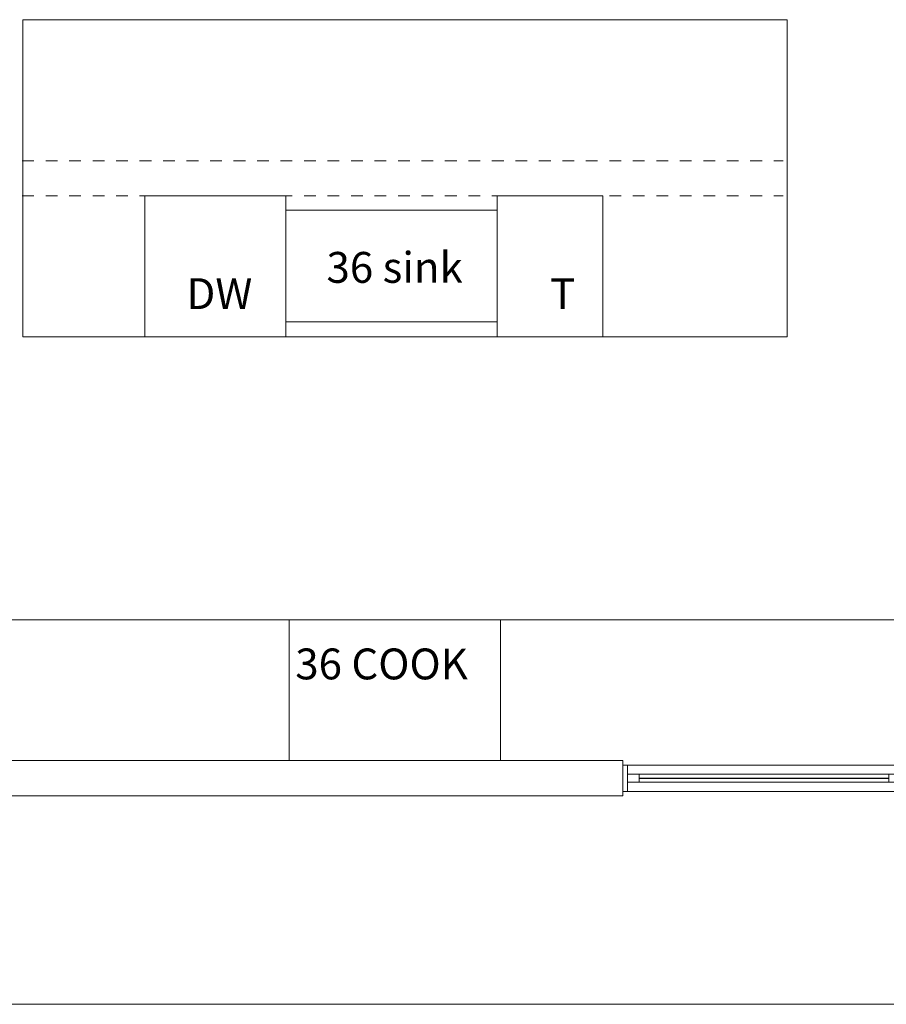
# Model space of a CAD drawing. Units: inches. Extents: x -3620 to 1093, y -833 to 1424.
# Drawn here: x 397 to 545, y -606 to -438 of the extents above; entities that cross this region are included whole.
import ezdxf

# ---------------------------------------------------------------- set-up
doc = ezdxf.new("R2010")
doc.units = ezdxf.units.IN
doc.header["$LTSCALE"] = 48
doc.header["$MEASUREMENT"] = 0
doc.linetypes.add('VW-01 Short Dashed', pattern=[0.083312, 0.041656, -0.041656])
for name, color, linetype, lineweight in [('DEMO', 7, 'Continuous', 5), ('None', 7, 'Continuous', 5), ('Sills', 7, 'Continuous', 5)]:
    doc.layers.add(name, color=color, linetype=linetype, lineweight=lineweight)
doc.styles.add('Century Gothic', font='Century Gothic')

# ---------------------------------------------------------------- blocks, each defined once
blk = doc.blocks.new('Group-626')
at = {"color": 255, "linetype": 'Continuous', "lineweight": 13}
for points in [[(-24, 2.25), (-23.25, 2.25), (-23.25, -2.25), (-24, -2.25)], [(23.25, 2.25), (24, 2.25), (24, -2.25), (23.25, -2.25)]]:
    blk.add_wipeout(points, dxfattribs=at).dxf.layer = 'None'
at = {"layer": 'None', "color": 7, "linetype": 'Continuous', "lineweight": 13, "flags": 128}
for points in [[(-24, 2.25), (-23.25, 2.25), (-23.25, -2.25), (-24, -2.25)], [(23.25, 2.25), (24, 2.25), (24, -2.25), (23.25, -2.25)]]:
    blk.add_lwpolyline(points, close=True, dxfattribs=at)
blk = doc.blocks.new('Group-627')
at = {"layer": 'None', "color": 7}
blk.add_blockref('Group-626', (0, 0), dxfattribs=at)
at = {"layer": 'None', "color": 7, "linetype": 'Continuous', "lineweight": 13}
for p, q in [((-24, 2.25), (-23.25, 2.25)), ((-23.25, 2.25), (-23.25, -2.25)), ((24, 2.25), (23.25, 2.25)), ((23.25, 2.25), (23.25, -2.25)), ((-24, -2.25), (-23.25, -2.25)), ((24, -2.25), (23.25, -2.25))]:
    blk.add_line(p, q, dxfattribs=at)
blk = doc.blocks.new('Group-628')
at = {"layer": 'None', "color": 7, "linetype": 'Continuous', "lineweight": 13}
for p, q in [((-23.25, 0.6875), (-23.25, -0.6875)), ((23.25, 0.6875), (23.25, -0.6875))]:
    blk.add_line(p, q, dxfattribs=at)
blk = doc.blocks.new('Group-629')
at = {"color": 255, "linetype": 'Continuous', "lineweight": 13}
for points in [[(-23.25, 0.6875), (-21.25, 0.6875), (-21.25, -0.6875), (-23.25, -0.6875)], [(21.25, 0.6875), (23.25, 0.6875), (23.25, -0.6875), (21.25, -0.6875)]]:
    blk.add_wipeout(points, dxfattribs=at).dxf.layer = 'None'
at = {"layer": 'None', "color": 7, "linetype": 'Continuous', "lineweight": 13, "flags": 128}
for points in [[(-23.25, 0.6875), (-21.25, 0.6875), (-21.25, -0.6875), (-23.25, -0.6875)], [(21.25, 0.6875), (23.25, 0.6875), (23.25, -0.6875), (21.25, -0.6875)]]:
    blk.add_lwpolyline(points, close=True, dxfattribs=at)
blk = doc.blocks.new('Group-630')
at = {"layer": 'None', "color": 7}
blk.add_blockref('Group-628', (0, 0), dxfattribs=at)
at = {"color": 255, "linetype": 'Continuous', "lineweight": 13}
blk.add_wipeout([(-21.25, 0.6875), (21.25, 0.6875), (21.25, -0.6875), (-21.25, -0.6875)], dxfattribs=at).dxf.layer = 'None'
at = {"layer": 'None', "color": 7, "linetype": 'Continuous', "lineweight": 13, "flags": 128}
blk.add_lwpolyline([(-21.25, 0.6875), (21.25, 0.6875), (21.25, -0.6875), (-21.25, -0.6875)], close=True, dxfattribs=at)
at = {"layer": 'None', "color": 7}
blk.add_blockref('Group-629', (0, 0), dxfattribs=at)
at = {"layer": 'None', "color": 7, "linetype": 'Continuous', "lineweight": 13}
for p, q in [((-23.25, 0.6875), (-21.25, 0.6875)), ((-21.25, 0.6875), (-21.25, -0.6875)), ((23.25, 0.6875), (21.25, 0.6875)), ((21.25, 0.6875), (21.25, -0.6875)), ((-23.25, -0.6875), (-21.25, -0.6875)), ((23.25, -0.6875), (21.25, -0.6875))]:
    blk.add_line(p, q, dxfattribs=at)
blk = doc.blocks.new('Group-631')
at = {"color": 255, "linetype": 'Continuous', "lineweight": 13}
blk.add_wipeout([(-21.25, 0.025), (21.25, 0.025), (21.25, -0.025), (-21.25, -0.025)], dxfattribs=at).dxf.layer = 'None'
at = {"layer": 'None', "color": 7, "linetype": 'Continuous', "lineweight": 13, "flags": 128}
blk.add_lwpolyline([(-21.25, 0.025), (21.25, 0.025), (21.25, -0.025), (-21.25, -0.025)], close=True, dxfattribs=at)
blk = doc.blocks.new('Group-632')
at = {"layer": 'None', "color": 7}
blk.add_blockref('Group-631', (0, 0), dxfattribs=at)
at = {"layer": 'None', "color": 7, "linetype": 'Continuous', "lineweight": 13}
for p, q in [((-21.25, 0.025), (21.25, 0.025)), ((-21.25, -0.025), (21.25, -0.025))]:
    blk.add_line(p, q, dxfattribs=at)
blk = doc.blocks.new('Window (2D)-17')
at = {"color": 255, "linetype": 'Continuous', "lineweight": 5}
blk.add_wipeout([(-24, 2.25), (24, 2.25), (24, -2.25), (-24, -2.25)], dxfattribs=at).dxf.layer = 'None'
at = {"layer": 'None', "color": 7}
blk.add_blockref('Group-627', (0, 0), dxfattribs=at)
at = {"layer": 'None', "color": 7, "linetype": 'Continuous', "lineweight": 13}
for p, q in [((-24, 2.25), (24, 2.25)), ((-24, -2.25), (24, -2.25))]:
    blk.add_line(p, q, dxfattribs=at)
at = {"layer": 'Sills', "color": 7}
blk.add_blockref('Group-630', (0, 0), dxfattribs=at)
blk.add_blockref('Group-632', (0, 0), dxfattribs=at)
blk = doc.blocks.new('Group-662')
at = {"color": 255, "linetype": 'Continuous', "lineweight": 5}
for points in [[(-24, 2.25), (-23.25, 2.25), (-23.25, -2.25), (-24, -2.25)], [(23.25, 2.25), (24, 2.25), (24, -2.25), (23.25, -2.25)]]:
    blk.add_wipeout(points, dxfattribs=at).dxf.layer = 'None'
at = {"layer": 'None', "color": 7, "linetype": 'Continuous', "lineweight": 5, "flags": 128}
for points in [[(-24, 2.25), (-23.25, 2.25), (-23.25, -2.25), (-24, -2.25)], [(23.25, 2.25), (24, 2.25), (24, -2.25), (23.25, -2.25)]]:
    blk.add_lwpolyline(points, close=True, dxfattribs=at)
blk = doc.blocks.new('Group-663')
at = {"layer": 'None', "color": 7}
blk.add_blockref('Group-662', (0, 0), dxfattribs=at)
at = {"layer": 'None', "color": 7, "linetype": 'Continuous', "lineweight": 5}
for p, q in [((-24, 2.25), (-23.25, 2.25)), ((-23.25, 2.25), (-23.25, -2.25)), ((24, 2.25), (23.25, 2.25)), ((23.25, 2.25), (23.25, -2.25)), ((-24, -2.25), (-23.25, -2.25)), ((24, -2.25), (23.25, -2.25))]:
    blk.add_line(p, q, dxfattribs=at)
blk = doc.blocks.new('Group-664')
at = {"layer": 'None', "color": 7, "linetype": 'Continuous', "lineweight": 5}
for p, q in [((-23.25, 0.6875), (-23.25, -0.6875)), ((23.25, 0.6875), (23.25, -0.6875))]:
    blk.add_line(p, q, dxfattribs=at)
blk = doc.blocks.new('Group-665')
at = {"color": 255, "linetype": 'Continuous', "lineweight": 5}
for points in [[(-23.25, 0.6875), (-21.25, 0.6875), (-21.25, -0.6875), (-23.25, -0.6875)], [(21.25, 0.6875), (23.25, 0.6875), (23.25, -0.6875), (21.25, -0.6875)]]:
    blk.add_wipeout(points, dxfattribs=at).dxf.layer = 'None'
at = {"layer": 'None', "color": 7, "linetype": 'Continuous', "lineweight": 5, "flags": 128}
for points in [[(-23.25, 0.6875), (-21.25, 0.6875), (-21.25, -0.6875), (-23.25, -0.6875)], [(21.25, 0.6875), (23.25, 0.6875), (23.25, -0.6875), (21.25, -0.6875)]]:
    blk.add_lwpolyline(points, close=True, dxfattribs=at)
blk = doc.blocks.new('Group-666')
at = {"layer": 'None', "color": 7}
blk.add_blockref('Group-664', (0, 0), dxfattribs=at)
at = {"color": 255, "linetype": 'Continuous', "lineweight": 5}
blk.add_wipeout([(-21.25, 0.6875), (21.25, 0.6875), (21.25, -0.6875), (-21.25, -0.6875)], dxfattribs=at).dxf.layer = 'None'
at = {"layer": 'None', "color": 7, "linetype": 'Continuous', "lineweight": 5, "flags": 128}
blk.add_lwpolyline([(-21.25, 0.6875), (21.25, 0.6875), (21.25, -0.6875), (-21.25, -0.6875)], close=True, dxfattribs=at)
at = {"layer": 'None', "color": 7}
blk.add_blockref('Group-665', (0, 0), dxfattribs=at)
at = {"layer": 'None', "color": 7, "linetype": 'Continuous', "lineweight": 5}
for p, q in [((-23.25, 0.6875), (-21.25, 0.6875)), ((-21.25, 0.6875), (-21.25, -0.6875)), ((23.25, 0.6875), (21.25, 0.6875)), ((21.25, 0.6875), (21.25, -0.6875)), ((-23.25, -0.6875), (-21.25, -0.6875)), ((23.25, -0.6875), (21.25, -0.6875))]:
    blk.add_line(p, q, dxfattribs=at)
blk = doc.blocks.new('Group-667')
at = {"color": 255, "linetype": 'Continuous', "lineweight": 5}
blk.add_wipeout([(-21.25, 0.025), (21.25, 0.025), (21.25, -0.025), (-21.25, -0.025)], dxfattribs=at).dxf.layer = 'None'
at = {"layer": 'None', "color": 7, "linetype": 'Continuous', "lineweight": 5, "flags": 128}
blk.add_lwpolyline([(-21.25, 0.025), (21.25, 0.025), (21.25, -0.025), (-21.25, -0.025)], close=True, dxfattribs=at)
blk = doc.blocks.new('Group-668')
at = {"layer": 'None', "color": 7}
blk.add_blockref('Group-667', (0, 0), dxfattribs=at)
at = {"layer": 'None', "color": 7, "linetype": 'Continuous', "lineweight": 5}
for p, q in [((-21.25, 0.025), (21.25, 0.025)), ((-21.25, -0.025), (21.25, -0.025))]:
    blk.add_line(p, q, dxfattribs=at)
blk = doc.blocks.new('Window (2D)-20')
at = {"layer": 'DEMO', "color": 7, "linetype": 'Continuous', "lineweight": 13, "flags": 128}
for points in [[(-24, 0), (-24, 3), (-24, 3), (-24, 3)], [(24, 0), (24, 3), (24, 3), (24, 3)], [(-24, 0), (-24, -3), (-24, -3), (-24, -3)], [(24, 0), (24, -3), (24, -3), (24, -3)]]:
    blk.add_lwpolyline(points, dxfattribs=at)
at = {"color": 255, "linetype": 'Continuous', "lineweight": 5}
blk.add_wipeout([(-24, 2.25), (24, 2.25), (24, -2.25), (-24, -2.25)], dxfattribs=at).dxf.layer = 'None'
at = {"layer": 'None', "color": 7}
blk.add_blockref('Group-663', (0, 0), dxfattribs=at)
at = {"layer": 'None', "color": 7, "linetype": 'Continuous', "lineweight": 5}
for p, q in [((-24, 2.25), (24, 2.25)), ((-24, -2.25), (24, -2.25))]:
    blk.add_line(p, q, dxfattribs=at)
at = {"layer": 'Sills', "color": 7}
blk.add_blockref('Group-666', (0, 0), dxfattribs=at)
blk.add_blockref('Group-668', (0, 0), dxfattribs=at)

msp = doc.modelspace()

# ---------------------------------------------------------------- linework, layer by layer
at = {"layer": 'None', "color": 7, "linetype": 'Continuous', "lineweight": 13}
msp.add_line((317.0903, -606.0187), (779.8881, -606.0187), dxfattribs=at)

# ---------------------------------------------------------------- block references
at = {"layer": 'None', "color": 7}
msp.add_blockref('Window (2D)-17', (392.4371, -567.5421), dxfattribs=at)

# ---------------------------------------------------------------- wipeouts: each hides what was drawn before it
at = {"color": 255, "linetype": 'Continuous', "lineweight": 13}
for points in [[(397.9288, -438.4125), (528.0826, -438.4125), (528.0826, -492.4125), (397.9288, -492.4125)], [(443.2834, -540.5678), (479.2834, -540.5678), (479.2834, -564.5421), (443.2834, -564.5421)]]:
    msp.add_wipeout(points, dxfattribs=at).dxf.layer = 'None'

# ---------------------------------------------------------------- next in the draw order: linework, layer by layer
at = {"layer": 'None', "color": 7, "linetype": 'VW-01 Short Dashed', "lineweight": 5}
for p, q in [((397.8385, -462.4125), (527.4095, -462.4125)), ((397.8385, -468.4125), (527.4095, -468.4125))]:
    msp.add_line(p, q, dxfattribs=at)
at = {"layer": 'None', "color": 7, "linetype": 'Continuous', "lineweight": 13, "flags": 128}
for points in [[(397.9288, -438.4125), (528.0826, -438.4125), (528.0826, -492.4125), (397.9288, -492.4125)], [(443.2834, -540.5678), (479.2834, -540.5678), (479.2834, -564.5421), (443.2834, -564.5421)]]:
    msp.add_lwpolyline(points, close=True, dxfattribs=at)

# ---------------------------------------------------------------- next in the draw order: wipeouts: each hides what was drawn before it
at = {"color": 255, "linetype": 'Continuous', "lineweight": 13}
msp.add_wipeout([(444.3307, -552.3917), (477.5527, -552.3917), (477.5527, -543.445), (444.3307, -543.445)], dxfattribs=at).dxf.layer = 'None'

# ---------------------------------------------------------------- next in the draw order: linework, layer by layer
at = {"layer": 'None', "color": 7, "linetype": 'Continuous', "lineweight": 5, "flags": 128}
msp.add_lwpolyline([(346.929, -540.5678), (555.884, -540.5678), (601.3984, -440.3577), (628.641, -455.1445), (576.4608, -569.3555), (346.929, -564.5421)], dxfattribs=at)

# ---------------------------------------------------------------- next in the draw order: texts
at = {"layer": 'None', "color": 7, "insert": (444.3307, -545.4533), "char_height": 5.25174, "attachment_point": 1, "line_spacing_factor": 1.026243, "style": 'Century Gothic'}
msp.add_mtext('36 COOK', dxfattribs=at)

# ---------------------------------------------------------------- next in the draw order: wipeouts: each hides what was drawn before it
at = {"color": 255, "linetype": 'Continuous', "lineweight": 5}
for points, layer in [([(252.929, -570.5421), (258.929, -564.5421), (500.1236, -564.5421), (500.1236, -570.5421)], 'DEMO'), ([(442.6936, -470.821), (478.6936, -470.821), (478.6936, -489.821), (442.6936, -489.821)], 'None')]:
    msp.add_wipeout(points, dxfattribs=at).dxf.layer = layer

# ---------------------------------------------------------------- next in the draw order: linework, layer by layer
at = {"layer": 'DEMO', "color": 7, "linetype": 'Continuous', "lineweight": 13}
for p, q in [((323.929, -564.5421), (500.1236, -564.5421)), ((252.929, -570.5421), (500.1236, -570.5421))]:
    msp.add_line(p, q, dxfattribs=at)
at = {"layer": 'None', "color": 7, "linetype": 'Continuous', "lineweight": 5, "flags": 128}
msp.add_lwpolyline([(442.6936, -470.821), (478.6936, -470.821), (478.6936, -489.821), (442.6936, -489.821)], close=True, dxfattribs=at)

# ---------------------------------------------------------------- next in the draw order: block references
at = {"layer": 'None', "color": 7, "xscale": -1, "rotation": 180}
msp.add_blockref('Window (2D)-20', (524.1236, -567.5421), dxfattribs=at)

# ---------------------------------------------------------------- next in the draw order: wipeouts: each hides what was drawn before it
at = {"color": 255, "linetype": 'Continuous', "lineweight": 5}
for points in [[(418.7046, -468.4125), (442.7046, -468.4125), (442.7046, -492.4125), (418.7046, -492.4125)], [(478.6936, -468.4125), (496.6936, -468.4125), (496.6936, -492.4125), (478.6936, -492.4125)], [(449.6443, -484.8892), (472.2924, -484.8892), (472.2924, -475.9425), (449.6443, -475.9425)]]:
    msp.add_wipeout(points, dxfattribs=at).dxf.layer = 'None'

# ---------------------------------------------------------------- next in the draw order: linework, layer by layer
at = {"layer": 'None', "color": 7, "linetype": 'Continuous', "lineweight": 5, "flags": 128}
for points in [[(418.7046, -468.4125), (442.7046, -468.4125), (442.7046, -492.4125), (418.7046, -492.4125)], [(478.6936, -468.4125), (496.6936, -468.4125), (496.6936, -492.4125), (478.6936, -492.4125)]]:
    msp.add_lwpolyline(points, close=True, dxfattribs=at)

# ---------------------------------------------------------------- next in the draw order: texts
at = {"layer": 'None', "color": 7, "insert": (449.6443, -477.9508), "char_height": 5.25174, "attachment_point": 1, "line_spacing_factor": 1.026243, "style": 'Century Gothic'}
msp.add_mtext('36 sink', dxfattribs=at)

# ---------------------------------------------------------------- next in the draw order: wipeouts: each hides what was drawn before it
at = {"color": 255, "linetype": 'Continuous', "lineweight": 5}
for points in [[(425.7958, -489.3591), (438.2925, -489.3591), (438.2925, -480.4125), (425.7958, -480.4125)], [(487.6936, -489.3591), (490.816, -489.3591), (490.816, -480.4125), (487.6936, -480.4125)]]:
    msp.add_wipeout(points, dxfattribs=at).dxf.layer = 'None'

# ---------------------------------------------------------------- next in the draw order: texts
at = {"layer": 'None', "color": 7, "attachment_point": 1, "line_spacing_factor": 1.026243, "style": 'Century Gothic'}
for s, insert, char_height in [('DW', (425.7958, -482.4207), 5.25174), ('T', (487.6936, -482.4207), 5.2517)]:
    msp.add_mtext(s, dxfattribs=dict(at, insert=insert, char_height=char_height))

doc.saveas('drawing.dxf')
